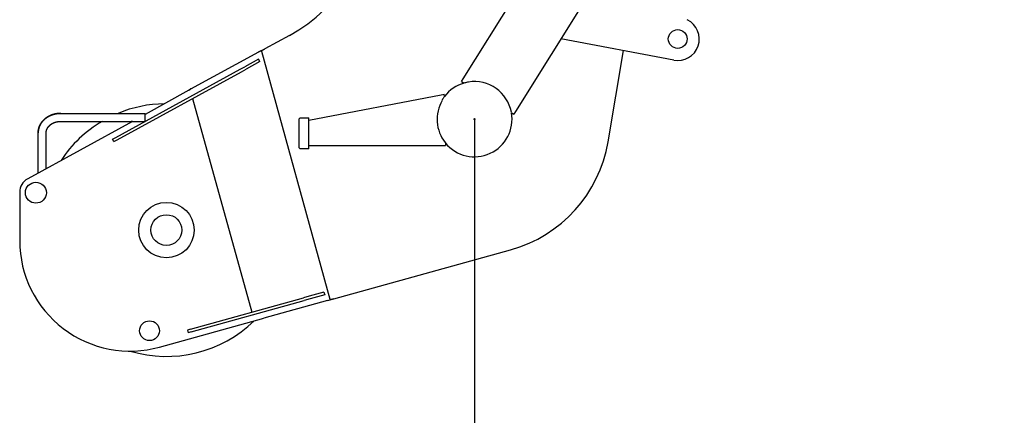
# Model space of a CAD drawing. Extents: x -65846 to 19517, y -104738 to 41141.
# Drawn here: x -58946 to -57347, y -53494 to -52852 of the extents above; entities that cross this region are included whole.
import ezdxf

# ---------------------------------------------------------------- set-up
doc = ezdxf.new("R2010")
doc.units = 0
doc.header["$PDMODE"] = 35
doc.layers.get('0').update_dxf_attribs({"linetype": 'CONTINUOUS'})
doc.layers.get('DEFPOINTS').update_dxf_attribs({"linetype": 'CONTINUOUS'})
doc.styles.add('MX_DIMTXSTY_3', font='txt.shx', dxfattribs={"width": 1.15, "bigfont": 'extfont.shx'})
doc.styles.add('MX_NOTE_STANDARD', font='txt.shx', dxfattribs={"bigfont": 'extfont.shx'})
doc.dimstyles.new('MXDIMSTYLE', dxfattribs={"dimtxt": 2.8, "dimasz": 2.5, "dimexe": 1, "dimexo": 0.5, "dimgap": 0.5, "dimtad": 1, "dimdsep": 46, "dimtxsty": 'MX_NOTE_STANDARD', "dimblk1": 'OPEN30', "dimblk2": 'OPEN30', "dimsah": 1, "dimcen": 2.5, "dimadec": 0, "dimazin": 0, "dimtfac": 1, "dimtmove": 0, "dimatfit": 3, "dimldrblk": 'OPEN30', "dimfxl": 1, "dimtzin": 0, "dimarcsym": 0})

# ---------------------------------------------------------------- blocks, each defined once
blk = doc.blocks.new('_OPEN30')
at = {"color": 0, "linetype": 'ByBlock', "lineweight": -2}
for p, q in [((-1, 0.267949), (0, 0)), ((0, 0), (-1, -0.267949)), ((0, 0), (-1, 0))]:
    blk.add_line(p, q, dxfattribs=at)
blk = doc.blocks.new('*D74')
at = {"color": 0, "linetype": 'Continuous', "lineweight": -2}
for p, q in [((-41607, -51940.2), (-41607, -55317)), ((-58207.4, -53014.2), (-58207.4, -55317)), ((-41609.8, -55316), (-58204.6, -55316))]:
    blk.add_line(p, q, dxfattribs=at)
at = {"layer": 'DEFPOINTS', "color": 0, "linetype": 'Continuous', "lineweight": 0}
for p in [(-41607, -51939.7), (-58207.4, -53013.7), (-58207.4, -55316)]:
    blk.add_point(p, dxfattribs=at)
at = {"color": 0, "linetype": 'Continuous', "lineweight": -2, "xscale": 2.77, "yscale": 2.77, "zscale": 2.77, "rotation": 180}
blk.add_blockref('_OPEN30', (-58207.4, -55316), dxfattribs=at)
at = {"color": 0, "linetype": 'Continuous', "lineweight": -2, "xscale": 2.77, "yscale": 2.77, "zscale": 2.77}
blk.add_blockref('_OPEN30', (-41607, -55316), dxfattribs=at)
at = {"color": 0, "linetype": 'Continuous', "insert": (-49907.2, -55165.5), "char_height": 300, "attachment_point": 5, "line_spacing_factor": 0.792857, "style": 'MX_DIMTXSTY_3'}
blk.add_mtext('\\A1;16600', dxfattribs=at)

msp = doc.modelspace()

# ---------------------------------------------------------------- linework, layer by layer
at = {"color": 5, "linetype": 'Continuous'}
for p, q in [((-58225.46, -52948.23), (-57945.39, -52499.23)), ((-57945.39, -52688.17), (-58140.62, -53001.15)), ((-58507.48, -52877.72), (-58547.69, -52899.74)), ((-57884.07, -52918), (-58067.07, -52883.25)), ((-58667.81, -52964.35), (-58557.58, -52904.22)), ((-58553.24, -52903.35), (-58441.88, -53305.92)), ((-58547.69, -52899.74), (-58547.72, -52899.76)), ((-57990.46, -53050.39), (-57965.47, -52902.54)), ((-58557.95, -52916.35), (-58580.27, -52928.59)), ((-58555.79, -52920.29), (-58578.1, -52932.54)), ((-58555.79, -52920.29), (-58557.95, -52916.35)), ((-58789.68, -53043.49), (-58587.84, -52932.75)), ((-58787.52, -53047.44), (-58585.68, -52936.69)), ((-58587.84, -52932.75), (-58580.27, -52928.59)), ((-58585.68, -52936.69), (-58578.1, -52932.54)), ((-58228.28, -52952.74), (-58225.46, -52948.23)), ((-58228.28, -52952.74), (-58224.03, -52955.38)), ((-58670.81, -52966.92), (-58741.97, -53005.94)), ((-58476.39, -53015.38), (-58261.54, -52974.1)), ((-58261.54, -52974.1), (-58256.63, -52973.16)), ((-58255.78, -52977.58), (-58256.63, -52973.16)), ((-58664.95, -52980.19), (-58568.87, -53327.08)), ((-58878.97, -53004.28), (-58741.97, -53004.28)), ((-58741.97, -53005.37), (-58741.97, -53004.28)), ((-58741.97, -53017.28), (-58741.97, -53005.37)), ((-58147.67, -53003.02), (-58143.43, -53005.66)), ((-58140.62, -53001.15), (-58143.43, -53005.66)), ((-58762.66, -53017.28), (-58932.52, -53110.4)), ((-58878.97, -53017.28), (-58741.97, -53017.28)), ((-58762.76, -53017.33), (-58762.8, -53017.28)), ((-58492.39, -53013.72), (-58490.39, -53011.72)), ((-58492.39, -53013.72), (-58492.39, -53059.72)), ((-58490.39, -53011.72), (-58476.39, -53011.72)), ((-58476.39, -53061.72), (-58476.39, -53011.72)), ((-58915.47, -53063.22), (-58915.47, -53035.74)), ((-58902.47, -53063.22), (-58902.47, -53035.74)), ((-58794.66, -53046.23), (-58789.68, -53043.49)), ((-58792.5, -53050.17), (-58794.66, -53046.23)), ((-58792.5, -53050.17), (-58787.52, -53047.44)), ((-58476.39, -53056.22), (-58471.39, -53056.22)), ((-58471.39, -53056.22), (-58254.39, -53056.22)), ((-58254.39, -53051.72), (-58254.39, -53056.22)), ((-58915.47, -53079.86), (-58915.47, -53063.22)), ((-58902.47, -53079.86), (-58902.47, -53063.22)), ((-58492.39, -53059.72), (-58490.39, -53061.72)), ((-58476.39, -53061.72), (-58490.39, -53061.72)), ((-58915.47, -53101.05), (-58915.47, -53079.86)), ((-58902.47, -53093.93), (-58902.47, -53079.86)), ((-58945.51, -53132.32), (-58945.51, -53210.91)), ((-58435.53, -53305.2), (-58148.66, -53225.74)), ((-58451.67, -53294.62), (-58475.43, -53301.2)), ((-58451.67, -53294.62), (-58450.47, -53298.96)), ((-58668.49, -53354.68), (-58485.04, -53303.86)), ((-58667.29, -53359.01), (-58483.84, -53308.2)), ((-58445.87, -53308.06), (-58549.48, -53336.76)), ((-58475.43, -53301.2), (-58485.04, -53303.86)), ((-58474.23, -53305.54), (-58483.84, -53308.2)), ((-58450.47, -53298.96), (-58474.23, -53305.54)), ((-58445.87, -53308.06), (-58435.53, -53305.2)), ((-58435.53, -53305.2), (-58442.42, -53307.11)), ((-58718.51, -53383.58), (-58549.48, -53336.76)), ((-58668.49, -53354.68), (-58673.32, -53356.02)), ((-58673.32, -53356.02), (-58672.12, -53360.35)), ((-58667.29, -53359.01), (-58672.12, -53360.35))]:
    msp.add_line(p, q, dxfattribs=at)
for points in [[(-58915.47, -53035.74), (-58915.47, -53035.62), (-58915.47, -53035.5), (-58915.47, -53035.38), (-58915.47, -53035.26), (-58915.47, -53035.14), (-58915.46, -53035.03), (-58915.46, -53034.91), (-58915.46, -53034.79), (-58915.45, -53034.67), (-58915.45, -53034.55), (-58915.44, -53034.43), (-58915.44, -53034.31), (-58915.43, -53034.19), (-58915.42, -53034.08), (-58915.42, -53033.96), (-58915.41, -53033.84), (-58915.4, -53033.72), (-58915.39, -53033.6), (-58915.38, -53033.48), (-58915.37, -53033.36), (-58915.36, -53033.25), (-58915.35, -53033.13), (-58915.34, -53033.01), (-58915.32, -53032.89), (-58915.31, -53032.77), (-58915.3, -53032.66), (-58915.29, -53032.54), (-58915.27, -53032.42), (-58915.26, -53032.3), (-58915.24, -53032.18), (-58915.23, -53032.07), (-58915.21, -53031.95), (-58915.19, -53031.83), (-58915.18, -53031.71), (-58915.16, -53031.6), (-58915.14, -53031.48), (-58915.12, -53031.36), (-58915.1, -53031.24), (-58915.08, -53031.13), (-58915.06, -53031.01), (-58915.04, -53030.89), (-58915.02, -53030.78), (-58915, -53030.66), (-58914.97, -53030.54), (-58914.95, -53030.43), (-58914.93, -53030.31), (-58914.9, -53030.19), (-58914.88, -53030.08), (-58914.86, -53029.96), (-58914.83, -53029.84), (-58914.8, -53029.73), (-58914.78, -53029.61), (-58914.75, -53029.5), (-58914.72, -53029.38), (-58914.7, -53029.27), (-58914.67, -53029.15), (-58914.64, -53029.03), (-58914.61, -53028.92), (-58914.58, -53028.8), (-58914.55, -53028.69), (-58914.52, -53028.57), (-58914.49, -53028.46), (-58914.46, -53028.35), (-58914.42, -53028.23), (-58914.39, -53028.12), (-58914.36, -53028), (-58914.33, -53027.89), (-58914.29, -53027.78), (-58914.26, -53027.66), (-58914.22, -53027.55), (-58914.19, -53027.43), (-58914.15, -53027.32), (-58914.11, -53027.21), (-58914.08, -53027.1), (-58914.04, -53026.98), (-58914, -53026.87), (-58913.96, -53026.76), (-58913.92, -53026.65), (-58913.88, -53026.53), (-58913.84, -53026.42), (-58913.8, -53026.31), (-58913.76, -53026.2), (-58913.72, -53026.09), (-58913.68, -53025.98), (-58913.64, -53025.86), (-58913.6, -53025.75), (-58913.55, -53025.64), (-58913.51, -53025.53), (-58913.47, -53025.42), (-58913.42, -53025.31), (-58913.38, -53025.2), (-58913.33, -53025.09), (-58913.28, -53024.98), (-58913.24, -53024.87), (-58913.19, -53024.76), (-58913.14, -53024.65), (-58913.1, -53024.55), (-58913.05, -53024.44), (-58913, -53024.33), (-58912.95, -53024.22), (-58912.9, -53024.11), (-58912.85, -53024), (-58912.8, -53023.9), (-58912.75, -53023.79), (-58912.7, -53023.68), (-58912.65, -53023.57), (-58912.6, -53023.47), (-58912.54, -53023.36), (-58912.49, -53023.25), (-58912.44, -53023.15), (-58912.38, -53023.04), (-58912.33, -53022.94), (-58912.28, -53022.83), (-58912.22, -53022.73), (-58912.17, -53022.62), (-58912.11, -53022.52), (-58912.05, -53022.41), (-58912, -53022.31), (-58911.94, -53022.2), (-58911.88, -53022.1), (-58911.82, -53021.99), (-58911.77, -53021.89), (-58911.71, -53021.79), (-58911.65, -53021.69), (-58911.59, -53021.58), (-58911.53, -53021.48), (-58911.47, -53021.38), (-58911.41, -53021.28), (-58911.35, -53021.17), (-58911.28, -53021.07), (-58911.22, -53020.97), (-58911.16, -53020.87), (-58911.1, -53020.77), (-58911.03, -53020.67), (-58910.97, -53020.57), (-58910.91, -53020.47), (-58910.84, -53020.37), (-58910.78, -53020.27), (-58910.71, -53020.17), (-58910.65, -53020.07), (-58910.58, -53019.97), (-58910.51, -53019.87), (-58910.45, -53019.77), (-58910.38, -53019.68), (-58910.31, -53019.58), (-58910.24, -53019.48), (-58910.18, -53019.38), (-58910.11, -53019.29), (-58910.04, -53019.19), (-58909.97, -53019.09), (-58909.9, -53019), (-58909.83, -53018.9), (-58909.76, -53018.8), (-58909.69, -53018.71), (-58909.62, -53018.61), (-58909.55, -53018.52), (-58909.47, -53018.42), (-58909.4, -53018.33), (-58909.33, -53018.24), (-58909.26, -53018.14), (-58909.18, -53018.05), (-58909.11, -53017.96), (-58909.04, -53017.86), (-58908.96, -53017.77), (-58908.89, -53017.68), (-58908.81, -53017.59), (-58908.74, -53017.49), (-58908.66, -53017.4), (-58908.58, -53017.31), (-58908.51, -53017.22), (-58908.43, -53017.13), (-58908.35, -53017.04), (-58908.28, -53016.95), (-58908.2, -53016.86), (-58908.12, -53016.77), (-58908.04, -53016.68), (-58907.96, -53016.59), (-58907.88, -53016.5), (-58907.81, -53016.41), (-58907.73, -53016.33), (-58907.65, -53016.24), (-58907.57, -53016.15), (-58907.48, -53016.06), (-58907.4, -53015.98), (-58907.32, -53015.89), (-58907.24, -53015.8), (-58907.16, -53015.72), (-58907.08, -53015.63), (-58906.99, -53015.55), (-58906.91, -53015.46), (-58906.83, -53015.38), (-58906.74, -53015.29), (-58906.66, -53015.21), (-58906.58, -53015.12), (-58906.49, -53015.04), (-58906.41, -53014.96), (-58906.32, -53014.87), (-58906.24, -53014.79), (-58906.15, -53014.71), (-58906.07, -53014.63), (-58905.98, -53014.54), (-58905.89, -53014.46), (-58905.81, -53014.38), (-58905.72, -53014.3), (-58905.63, -53014.22), (-58905.55, -53014.14), (-58905.46, -53014.06), (-58905.37, -53013.98), (-58905.28, -53013.9), (-58905.19, -53013.82), (-58905.1, -53013.74), (-58905.01, -53013.66), (-58904.92, -53013.59), (-58904.83, -53013.51), (-58904.74, -53013.43), (-58904.65, -53013.35), (-58904.56, -53013.28), (-58904.47, -53013.2), (-58904.38, -53013.12), (-58904.29, -53013.05), (-58904.2, -53012.97), (-58904.11, -53012.9), (-58904.01, -53012.82), (-58903.92, -53012.75), (-58903.83, -53012.67), (-58903.74, -53012.6), (-58903.64, -53012.52), (-58903.55, -53012.45), (-58903.46, -53012.38), (-58903.36, -53012.3), (-58903.27, -53012.23), (-58903.17, -53012.16), (-58903.08, -53012.09), (-58902.98, -53012.02), (-58902.89, -53011.95), (-58902.79, -53011.87), (-58902.7, -53011.8), (-58902.6, -53011.73), (-58902.51, -53011.66), (-58902.41, -53011.59), (-58902.31, -53011.52), (-58902.22, -53011.46), (-58902.12, -53011.39), (-58902.02, -53011.32), (-58901.93, -53011.25), (-58901.83, -53011.18), (-58901.73, -53011.12), (-58901.63, -53011.05), (-58901.53, -53010.98), (-58901.44, -53010.92), (-58901.34, -53010.85), (-58901.24, -53010.78), (-58901.14, -53010.72), (-58901.04, -53010.65), (-58900.94, -53010.59), (-58900.84, -53010.52), (-58900.74, -53010.46), (-58900.64, -53010.4), (-58900.54, -53010.33), (-58900.44, -53010.27), (-58900.34, -53010.21), (-58900.24, -53010.14), (-58900.13, -53010.08), (-58900.03, -53010.02), (-58899.93, -53009.96), (-58899.83, -53009.9), (-58899.73, -53009.84), (-58899.63, -53009.78), (-58899.52, -53009.72), (-58899.42, -53009.66), (-58899.32, -53009.6), (-58899.21, -53009.54), (-58899.11, -53009.48), (-58899.01, -53009.42), (-58898.9, -53009.36), (-58898.8, -53009.3), (-58898.7, -53009.25), (-58898.59, -53009.19), (-58898.49, -53009.13), (-58898.38, -53009.08), (-58898.28, -53009.02), (-58898.17, -53008.96), (-58898.07, -53008.91), (-58897.96, -53008.85), (-58897.86, -53008.8), (-58897.75, -53008.74), (-58897.65, -53008.69), (-58897.54, -53008.63), (-58897.44, -53008.58), (-58897.33, -53008.53), (-58897.22, -53008.47), (-58897.12, -53008.42), (-58897.01, -53008.37), (-58896.9, -53008.32), (-58896.8, -53008.27), (-58896.69, -53008.21), (-58896.58, -53008.16), (-58896.47, -53008.11), (-58896.37, -53008.06), (-58896.26, -53008.01), (-58896.15, -53007.96), (-58896.04, -53007.91), (-58895.93, -53007.86), (-58895.83, -53007.82), (-58895.72, -53007.77), (-58895.61, -53007.72), (-58895.5, -53007.67), (-58895.39, -53007.62), (-58895.28, -53007.58), (-58895.17, -53007.53), (-58895.06, -53007.48), (-58894.95, -53007.44), (-58894.84, -53007.39), (-58894.73, -53007.35), (-58894.62, -53007.3), (-58894.51, -53007.26), (-58894.4, -53007.21), (-58894.29, -53007.17), (-58894.18, -53007.13), (-58894.07, -53007.08), (-58893.96, -53007.04), (-58893.85, -53007), (-58893.74, -53006.95), (-58893.63, -53006.91), (-58893.52, -53006.87), (-58893.41, -53006.83), (-58893.29, -53006.79), (-58893.18, -53006.75), (-58893.07, -53006.71), (-58892.96, -53006.67), (-58892.85, -53006.63), (-58892.74, -53006.59), (-58892.62, -53006.55), (-58892.51, -53006.51), (-58892.4, -53006.47), (-58892.29, -53006.43), (-58892.17, -53006.4), (-58892.06, -53006.36), (-58891.95, -53006.32), (-58891.83, -53006.29), (-58891.72, -53006.25), (-58891.61, -53006.21), (-58891.49, -53006.18), (-58891.38, -53006.14), (-58891.27, -53006.11), (-58891.15, -53006.07), (-58891.04, -53006.04), (-58890.93, -53006), (-58890.81, -53005.97), (-58890.7, -53005.94), (-58890.58, -53005.9), (-58890.47, -53005.87), (-58890.36, -53005.84), (-58890.24, -53005.81), (-58890.13, -53005.77), (-58890.01, -53005.74), (-58889.9, -53005.71), (-58889.78, -53005.68), (-58889.67, -53005.65), (-58889.55, -53005.62), (-58889.44, -53005.59), (-58889.32, -53005.56), (-58889.21, -53005.53), (-58889.09, -53005.5), (-58888.98, -53005.48), (-58888.86, -53005.45), (-58888.75, -53005.42), (-58888.63, -53005.39), (-58888.51, -53005.37), (-58888.4, -53005.34), (-58888.28, -53005.31), (-58888.17, -53005.29), (-58888.05, -53005.26), (-58887.94, -53005.24), (-58887.82, -53005.21), (-58887.7, -53005.19), (-58887.59, -53005.16), (-58887.47, -53005.14), (-58887.35, -53005.11), (-58887.24, -53005.09), (-58887.12, -53005.07), (-58887, -53005.04), (-58886.89, -53005.02), (-58886.77, -53005), (-58886.65, -53004.98), (-58886.54, -53004.96), (-58886.42, -53004.94), (-58886.3, -53004.91), (-58886.19, -53004.89), (-58886.07, -53004.87), (-58885.95, -53004.85), (-58885.83, -53004.83), (-58885.72, -53004.82), (-58885.6, -53004.8), (-58885.48, -53004.78), (-58885.37, -53004.76), (-58885.25, -53004.74), (-58885.13, -53004.73), (-58885.01, -53004.71), (-58884.89, -53004.69), (-58884.78, -53004.68), (-58884.66, -53004.66), (-58884.54, -53004.64), (-58884.42, -53004.63), (-58884.31, -53004.61), (-58884.19, -53004.6), (-58884.07, -53004.58), (-58883.95, -53004.57), (-58883.83, -53004.56), (-58883.72, -53004.54), (-58883.6, -53004.53), (-58883.48, -53004.52), (-58883.36, -53004.5), (-58883.24, -53004.49), (-58883.13, -53004.48), (-58883.01, -53004.47), (-58882.89, -53004.46), (-58882.77, -53004.45), (-58882.65, -53004.44), (-58882.53, -53004.43), (-58882.42, -53004.42), (-58882.3, -53004.41), (-58882.18, -53004.4), (-58882.06, -53004.39), (-58881.94, -53004.38), (-58881.82, -53004.37), (-58881.7, -53004.36), (-58881.59, -53004.36), (-58881.47, -53004.35), (-58881.35, -53004.34), (-58881.23, -53004.34), (-58881.11, -53004.33), (-58880.99, -53004.32), (-58880.87, -53004.32), (-58880.76, -53004.31), (-58880.64, -53004.31), (-58880.52, -53004.3), (-58880.4, -53004.3), (-58880.28, -53004.3), (-58880.16, -53004.29), (-58880.04, -53004.29), (-58879.92, -53004.29), (-58879.81, -53004.28), (-58879.69, -53004.28), (-58879.57, -53004.28), (-58879.45, -53004.28), (-58879.33, -53004.28), (-58879.21, -53004.28), (-58879.09, -53004.28), (-58878.97, -53004.28)], [(-58878.97, -53004.28), (-58879.09, -53004.28), (-58879.21, -53004.28), (-58879.33, -53004.28), (-58879.45, -53004.28), (-58879.57, -53004.28), (-58879.69, -53004.28), (-58879.81, -53004.28), (-58879.92, -53004.29), (-58880.04, -53004.29), (-58880.16, -53004.29), (-58880.28, -53004.3), (-58880.4, -53004.3), (-58880.52, -53004.3), (-58880.64, -53004.31), (-58880.76, -53004.31), (-58880.87, -53004.32), (-58880.99, -53004.32), (-58881.11, -53004.33), (-58881.23, -53004.34), (-58881.35, -53004.34), (-58881.47, -53004.35), (-58881.59, -53004.36), (-58881.7, -53004.36), (-58881.82, -53004.37), (-58881.94, -53004.38), (-58882.06, -53004.39), (-58882.18, -53004.4), (-58882.3, -53004.41), (-58882.42, -53004.42), (-58882.53, -53004.43), (-58882.65, -53004.44), (-58882.77, -53004.45), (-58882.89, -53004.46), (-58883.01, -53004.47), (-58883.13, -53004.48), (-58883.24, -53004.49), (-58883.36, -53004.5), (-58883.48, -53004.52), (-58883.6, -53004.53), (-58883.72, -53004.54), (-58883.83, -53004.56), (-58883.95, -53004.57), (-58884.07, -53004.58), (-58884.19, -53004.6), (-58884.31, -53004.61), (-58884.42, -53004.63), (-58884.54, -53004.64), (-58884.66, -53004.66), (-58884.78, -53004.68), (-58884.89, -53004.69), (-58885.01, -53004.71), (-58885.13, -53004.73), (-58885.25, -53004.74), (-58885.37, -53004.76), (-58885.48, -53004.78), (-58885.6, -53004.8), (-58885.72, -53004.82), (-58885.83, -53004.83), (-58885.95, -53004.85), (-58886.07, -53004.87), (-58886.19, -53004.89), (-58886.3, -53004.91), (-58886.42, -53004.94), (-58886.54, -53004.96), (-58886.65, -53004.98), (-58886.77, -53005), (-58886.89, -53005.02), (-58887, -53005.04), (-58887.12, -53005.07), (-58887.24, -53005.09), (-58887.35, -53005.11), (-58887.47, -53005.14), (-58887.59, -53005.16), (-58887.7, -53005.19), (-58887.82, -53005.21), (-58887.94, -53005.24), (-58888.05, -53005.26), (-58888.17, -53005.29), (-58888.28, -53005.31), (-58888.4, -53005.34), (-58888.51, -53005.37), (-58888.63, -53005.39), (-58888.75, -53005.42), (-58888.86, -53005.45), (-58888.98, -53005.48), (-58889.09, -53005.5), (-58889.21, -53005.53), (-58889.32, -53005.56), (-58889.44, -53005.59), (-58889.55, -53005.62), (-58889.67, -53005.65), (-58889.78, -53005.68), (-58889.9, -53005.71), (-58890.01, -53005.74), (-58890.13, -53005.77), (-58890.24, -53005.81), (-58890.36, -53005.84), (-58890.47, -53005.87), (-58890.58, -53005.9), (-58890.7, -53005.94), (-58890.81, -53005.97), (-58890.93, -53006), (-58891.04, -53006.04), (-58891.15, -53006.07), (-58891.27, -53006.11), (-58891.38, -53006.14), (-58891.49, -53006.18), (-58891.61, -53006.21), (-58891.72, -53006.25), (-58891.83, -53006.29), (-58891.95, -53006.32), (-58892.06, -53006.36), (-58892.17, -53006.4), (-58892.29, -53006.43), (-58892.4, -53006.47), (-58892.51, -53006.51), (-58892.62, -53006.55), (-58892.74, -53006.59), (-58892.85, -53006.63), (-58892.96, -53006.67), (-58893.07, -53006.71), (-58893.18, -53006.75), (-58893.29, -53006.79), (-58893.41, -53006.83), (-58893.52, -53006.87), (-58893.63, -53006.91), (-58893.74, -53006.95), (-58893.85, -53007), (-58893.96, -53007.04), (-58894.07, -53007.08), (-58894.18, -53007.13), (-58894.29, -53007.17), (-58894.4, -53007.21), (-58894.51, -53007.26), (-58894.62, -53007.3), (-58894.73, -53007.35), (-58894.84, -53007.39), (-58894.95, -53007.44), (-58895.06, -53007.48), (-58895.17, -53007.53), (-58895.28, -53007.58), (-58895.39, -53007.62), (-58895.5, -53007.67), (-58895.61, -53007.72), (-58895.72, -53007.77), (-58895.83, -53007.82), (-58895.93, -53007.86), (-58896.04, -53007.91), (-58896.15, -53007.96), (-58896.26, -53008.01), (-58896.37, -53008.06), (-58896.47, -53008.11), (-58896.58, -53008.16), (-58896.69, -53008.21), (-58896.8, -53008.27), (-58896.9, -53008.32), (-58897.01, -53008.37), (-58897.12, -53008.42), (-58897.22, -53008.47), (-58897.33, -53008.53), (-58897.44, -53008.58), (-58897.54, -53008.63), (-58897.65, -53008.69), (-58897.75, -53008.74), (-58897.86, -53008.8), (-58897.96, -53008.85), (-58898.07, -53008.91), (-58898.17, -53008.96), (-58898.28, -53009.02), (-58898.38, -53009.08), (-58898.49, -53009.13), (-58898.59, -53009.19), (-58898.7, -53009.25), (-58898.8, -53009.3), (-58898.9, -53009.36), (-58899.01, -53009.42), (-58899.11, -53009.48), (-58899.21, -53009.54), (-58899.32, -53009.6), (-58899.42, -53009.66), (-58899.52, -53009.72), (-58899.63, -53009.78), (-58899.73, -53009.84), (-58899.83, -53009.9), (-58899.93, -53009.96), (-58900.03, -53010.02), (-58900.13, -53010.08), (-58900.24, -53010.14), (-58900.34, -53010.21), (-58900.44, -53010.27), (-58900.54, -53010.33), (-58900.64, -53010.4), (-58900.74, -53010.46), (-58900.84, -53010.52), (-58900.94, -53010.59), (-58901.04, -53010.65), (-58901.14, -53010.72), (-58901.24, -53010.78), (-58901.34, -53010.85), (-58901.44, -53010.92), (-58901.53, -53010.98), (-58901.63, -53011.05), (-58901.73, -53011.12), (-58901.83, -53011.18), (-58901.93, -53011.25), (-58902.02, -53011.32), (-58902.12, -53011.39), (-58902.22, -53011.46), (-58902.31, -53011.52), (-58902.41, -53011.59), (-58902.51, -53011.66), (-58902.6, -53011.73), (-58902.7, -53011.8), (-58902.79, -53011.87), (-58902.89, -53011.95), (-58902.98, -53012.02), (-58903.08, -53012.09), (-58903.17, -53012.16), (-58903.27, -53012.23), (-58903.36, -53012.3), (-58903.46, -53012.38), (-58903.55, -53012.45), (-58903.64, -53012.52), (-58903.74, -53012.6), (-58903.83, -53012.67), (-58903.92, -53012.75), (-58904.01, -53012.82), (-58904.11, -53012.9), (-58904.2, -53012.97), (-58904.29, -53013.05), (-58904.38, -53013.12), (-58904.47, -53013.2), (-58904.56, -53013.28), (-58904.65, -53013.35), (-58904.74, -53013.43), (-58904.83, -53013.51), (-58904.92, -53013.59), (-58905.01, -53013.66), (-58905.1, -53013.74), (-58905.19, -53013.82), (-58905.28, -53013.9), (-58905.37, -53013.98), (-58905.46, -53014.06), (-58905.55, -53014.14), (-58905.63, -53014.22), (-58905.72, -53014.3), (-58905.81, -53014.38), (-58905.89, -53014.46), (-58905.98, -53014.54), (-58906.07, -53014.63), (-58906.15, -53014.71), (-58906.24, -53014.79), (-58906.32, -53014.87), (-58906.41, -53014.96), (-58906.49, -53015.04), (-58906.58, -53015.12), (-58906.66, -53015.21), (-58906.74, -53015.29), (-58906.83, -53015.38), (-58906.91, -53015.46), (-58906.99, -53015.55), (-58907.08, -53015.63), (-58907.16, -53015.72), (-58907.24, -53015.8), (-58907.32, -53015.89), (-58907.4, -53015.98), (-58907.48, -53016.06), (-58907.57, -53016.15), (-58907.65, -53016.24), (-58907.73, -53016.33), (-58907.81, -53016.41), (-58907.88, -53016.5), (-58907.96, -53016.59), (-58908.04, -53016.68), (-58908.12, -53016.77), (-58908.2, -53016.86), (-58908.28, -53016.95), (-58908.35, -53017.04), (-58908.43, -53017.13), (-58908.51, -53017.22), (-58908.58, -53017.31), (-58908.66, -53017.4), (-58908.74, -53017.49), (-58908.81, -53017.59), (-58908.89, -53017.68), (-58908.96, -53017.77), (-58909.04, -53017.86), (-58909.11, -53017.96), (-58909.18, -53018.05), (-58909.26, -53018.14), (-58909.33, -53018.24), (-58909.4, -53018.33), (-58909.47, -53018.42), (-58909.55, -53018.52), (-58909.62, -53018.61), (-58909.69, -53018.71), (-58909.76, -53018.8), (-58909.83, -53018.9), (-58909.9, -53019), (-58909.97, -53019.09), (-58910.04, -53019.19), (-58910.11, -53019.29), (-58910.18, -53019.38), (-58910.24, -53019.48), (-58910.31, -53019.58), (-58910.38, -53019.68), (-58910.45, -53019.77), (-58910.51, -53019.87), (-58910.58, -53019.97), (-58910.65, -53020.07), (-58910.71, -53020.17), (-58910.78, -53020.27), (-58910.84, -53020.37), (-58910.91, -53020.47), (-58910.97, -53020.57), (-58911.03, -53020.67), (-58911.1, -53020.77), (-58911.16, -53020.87), (-58911.22, -53020.97), (-58911.28, -53021.07), (-58911.35, -53021.17), (-58911.41, -53021.28), (-58911.47, -53021.38), (-58911.53, -53021.48), (-58911.59, -53021.58), (-58911.65, -53021.69), (-58911.71, -53021.79), (-58911.77, -53021.89), (-58911.82, -53021.99), (-58911.88, -53022.1), (-58911.94, -53022.2), (-58912, -53022.31), (-58912.05, -53022.41), (-58912.11, -53022.52), (-58912.17, -53022.62), (-58912.22, -53022.73), (-58912.28, -53022.83), (-58912.33, -53022.94), (-58912.38, -53023.04), (-58912.44, -53023.15), (-58912.49, -53023.25), (-58912.54, -53023.36), (-58912.6, -53023.47), (-58912.65, -53023.57), (-58912.7, -53023.68), (-58912.75, -53023.79), (-58912.8, -53023.9), (-58912.85, -53024), (-58912.9, -53024.11), (-58912.95, -53024.22), (-58913, -53024.33), (-58913.05, -53024.44), (-58913.1, -53024.55), (-58913.14, -53024.65), (-58913.19, -53024.76), (-58913.24, -53024.87), (-58913.28, -53024.98), (-58913.33, -53025.09), (-58913.38, -53025.2), (-58913.42, -53025.31), (-58913.47, -53025.42), (-58913.51, -53025.53), (-58913.55, -53025.64), (-58913.6, -53025.75), (-58913.64, -53025.86), (-58913.68, -53025.98), (-58913.72, -53026.09), (-58913.76, -53026.2), (-58913.8, -53026.31), (-58913.84, -53026.42), (-58913.88, -53026.53), (-58913.92, -53026.65), (-58913.96, -53026.76), (-58914, -53026.87), (-58914.04, -53026.98), (-58914.08, -53027.1), (-58914.11, -53027.21), (-58914.15, -53027.32), (-58914.19, -53027.43), (-58914.22, -53027.55), (-58914.26, -53027.66), (-58914.29, -53027.78), (-58914.33, -53027.89), (-58914.36, -53028), (-58914.39, -53028.12), (-58914.42, -53028.23), (-58914.46, -53028.35), (-58914.49, -53028.46), (-58914.52, -53028.57), (-58914.55, -53028.69), (-58914.58, -53028.8), (-58914.61, -53028.92), (-58914.64, -53029.03), (-58914.67, -53029.15), (-58914.7, -53029.27), (-58914.72, -53029.38), (-58914.75, -53029.5), (-58914.78, -53029.61), (-58914.8, -53029.73), (-58914.83, -53029.84), (-58914.86, -53029.96), (-58914.88, -53030.08), (-58914.9, -53030.19), (-58914.93, -53030.31), (-58914.95, -53030.43), (-58914.97, -53030.54), (-58915, -53030.66), (-58915.02, -53030.78), (-58915.04, -53030.89), (-58915.06, -53031.01), (-58915.08, -53031.13), (-58915.1, -53031.24), (-58915.12, -53031.36), (-58915.14, -53031.48), (-58915.16, -53031.6), (-58915.18, -53031.71), (-58915.19, -53031.83), (-58915.21, -53031.95), (-58915.23, -53032.07), (-58915.24, -53032.18), (-58915.26, -53032.3), (-58915.27, -53032.42), (-58915.29, -53032.54), (-58915.3, -53032.66), (-58915.31, -53032.77), (-58915.32, -53032.89), (-58915.34, -53033.01), (-58915.35, -53033.13), (-58915.36, -53033.25), (-58915.37, -53033.36), (-58915.38, -53033.48), (-58915.39, -53033.6), (-58915.4, -53033.72), (-58915.41, -53033.84), (-58915.42, -53033.96), (-58915.42, -53034.08), (-58915.43, -53034.19), (-58915.44, -53034.31), (-58915.44, -53034.43), (-58915.45, -53034.55), (-58915.45, -53034.67), (-58915.46, -53034.79), (-58915.46, -53034.91), (-58915.46, -53035.03), (-58915.47, -53035.14), (-58915.47, -53035.26), (-58915.47, -53035.38), (-58915.47, -53035.5), (-58915.47, -53035.62), (-58915.47, -53035.74)], [(-58902.47, -53035.74), (-58902.47, -53035.66), (-58902.47, -53035.59), (-58902.47, -53035.52), (-58902.47, -53035.44), (-58902.47, -53035.37), (-58902.47, -53035.3), (-58902.46, -53035.22), (-58902.46, -53035.15), (-58902.46, -53035.08), (-58902.45, -53035), (-58902.45, -53034.93), (-58902.45, -53034.86), (-58902.44, -53034.78), (-58902.44, -53034.71), (-58902.43, -53034.64), (-58902.43, -53034.56), (-58902.42, -53034.49), (-58902.41, -53034.42), (-58902.41, -53034.35), (-58902.4, -53034.27), (-58902.39, -53034.2), (-58902.38, -53034.13), (-58902.37, -53034.05), (-58902.36, -53033.98), (-58902.36, -53033.91), (-58902.35, -53033.83), (-58902.34, -53033.76), (-58902.33, -53033.69), (-58902.32, -53033.62), (-58902.3, -53033.54), (-58902.29, -53033.47), (-58902.28, -53033.4), (-58902.27, -53033.33), (-58902.26, -53033.25), (-58902.24, -53033.18), (-58902.23, -53033.11), (-58902.22, -53033.04), (-58902.2, -53032.97), (-58902.19, -53032.89), (-58902.17, -53032.82), (-58902.16, -53032.75), (-58902.14, -53032.68), (-58902.13, -53032.61), (-58902.11, -53032.53), (-58902.09, -53032.46), (-58902.08, -53032.39), (-58902.06, -53032.32), (-58902.04, -53032.25), (-58902.03, -53032.18), (-58902.01, -53032.11), (-58901.99, -53032.04), (-58901.97, -53031.96), (-58901.95, -53031.89), (-58901.93, -53031.82), (-58901.91, -53031.75), (-58901.89, -53031.68), (-58901.87, -53031.61), (-58901.85, -53031.54), (-58901.83, -53031.47), (-58901.81, -53031.4), (-58901.78, -53031.33), (-58901.76, -53031.26), (-58901.74, -53031.19), (-58901.71, -53031.12), (-58901.69, -53031.05), (-58901.67, -53030.98), (-58901.64, -53030.91), (-58901.62, -53030.84), (-58901.59, -53030.77), (-58901.57, -53030.7), (-58901.54, -53030.64), (-58901.52, -53030.57), (-58901.49, -53030.5), (-58901.47, -53030.43), (-58901.44, -53030.36), (-58901.41, -53030.29), (-58901.39, -53030.22), (-58901.36, -53030.16), (-58901.33, -53030.09), (-58901.3, -53030.02), (-58901.27, -53029.95), (-58901.24, -53029.89), (-58901.21, -53029.82), (-58901.18, -53029.75), (-58901.16, -53029.68), (-58901.12, -53029.62), (-58901.09, -53029.55), (-58901.06, -53029.48), (-58901.03, -53029.42), (-58901, -53029.35), (-58900.97, -53029.28), (-58900.94, -53029.22), (-58900.91, -53029.15), (-58900.87, -53029.09), (-58900.84, -53029.02), (-58900.81, -53028.96), (-58900.77, -53028.89), (-58900.74, -53028.82), (-58900.71, -53028.76), (-58900.67, -53028.69), (-58900.64, -53028.63), (-58900.6, -53028.57), (-58900.57, -53028.5), (-58900.53, -53028.44), (-58900.5, -53028.37), (-58900.46, -53028.31), (-58900.42, -53028.24), (-58900.39, -53028.18), (-58900.35, -53028.12), (-58900.31, -53028.05), (-58900.28, -53027.99), (-58900.24, -53027.93), (-58900.2, -53027.86), (-58900.16, -53027.8), (-58900.12, -53027.74), (-58900.08, -53027.68), (-58900.05, -53027.62), (-58900.01, -53027.55), (-58899.97, -53027.49), (-58899.93, -53027.43), (-58899.89, -53027.37), (-58899.85, -53027.31), (-58899.81, -53027.25), (-58899.76, -53027.18), (-58899.72, -53027.12), (-58899.68, -53027.06), (-58899.64, -53027), (-58899.6, -53026.94), (-58899.56, -53026.88), (-58899.51, -53026.82), (-58899.47, -53026.76), (-58899.43, -53026.7), (-58899.39, -53026.64), (-58899.34, -53026.58), (-58899.3, -53026.52), (-58899.26, -53026.47), (-58899.21, -53026.41), (-58899.17, -53026.35), (-58899.12, -53026.29), (-58899.08, -53026.23), (-58899.03, -53026.17), (-58898.99, -53026.11), (-58898.94, -53026.06), (-58898.9, -53026), (-58898.85, -53025.94), (-58898.8, -53025.89), (-58898.76, -53025.83), (-58898.71, -53025.77), (-58898.67, -53025.71), (-58898.62, -53025.66), (-58898.57, -53025.6), (-58898.52, -53025.55), (-58898.48, -53025.49), (-58898.43, -53025.43), (-58898.38, -53025.38), (-58898.33, -53025.32), (-58898.28, -53025.27), (-58898.23, -53025.21), (-58898.19, -53025.16), (-58898.14, -53025.1), (-58898.09, -53025.05), (-58898.04, -53025), (-58897.99, -53024.94), (-58897.94, -53024.89), (-58897.89, -53024.83), (-58897.84, -53024.78), (-58897.79, -53024.73), (-58897.74, -53024.67), (-58897.69, -53024.62), (-58897.63, -53024.57), (-58897.58, -53024.52), (-58897.53, -53024.46), (-58897.48, -53024.41), (-58897.43, -53024.36), (-58897.38, -53024.31), (-58897.32, -53024.26), (-58897.27, -53024.2), (-58897.22, -53024.15), (-58897.17, -53024.1), (-58897.11, -53024.05), (-58897.06, -53024), (-58897.01, -53023.95), (-58896.95, -53023.9), (-58896.9, -53023.85), (-58896.85, -53023.8), (-58896.79, -53023.75), (-58896.74, -53023.7), (-58896.68, -53023.65), (-58896.63, -53023.6), (-58896.57, -53023.55), (-58896.52, -53023.5), (-58896.46, -53023.46), (-58896.41, -53023.41), (-58896.35, -53023.36), (-58896.3, -53023.31), (-58896.24, -53023.26), (-58896.19, -53023.22), (-58896.13, -53023.17), (-58896.07, -53023.12), (-58896.02, -53023.07), (-58895.96, -53023.03), (-58895.9, -53022.98), (-58895.85, -53022.93), (-58895.79, -53022.89), (-58895.73, -53022.84), (-58895.67, -53022.8), (-58895.62, -53022.75), (-58895.56, -53022.7), (-58895.5, -53022.66), (-58895.44, -53022.61), (-58895.39, -53022.57), (-58895.33, -53022.52), (-58895.27, -53022.48), (-58895.21, -53022.44), (-58895.15, -53022.39), (-58895.09, -53022.35), (-58895.03, -53022.3), (-58894.98, -53022.26), (-58894.92, -53022.22), (-58894.86, -53022.17), (-58894.8, -53022.13), (-58894.74, -53022.09), (-58894.68, -53022.05), (-58894.62, -53022), (-58894.56, -53021.96), (-58894.5, -53021.92), (-58894.44, -53021.88), (-58894.38, -53021.84), (-58894.32, -53021.79), (-58894.25, -53021.75), (-58894.19, -53021.71), (-58894.13, -53021.67), (-58894.07, -53021.63), (-58894.01, -53021.59), (-58893.95, -53021.55), (-58893.89, -53021.51), (-58893.83, -53021.47), (-58893.76, -53021.43), (-58893.7, -53021.39), (-58893.64, -53021.35), (-58893.58, -53021.31), (-58893.52, -53021.27), (-58893.45, -53021.23), (-58893.39, -53021.2), (-58893.33, -53021.16), (-58893.27, -53021.12), (-58893.2, -53021.08), (-58893.14, -53021.04), (-58893.08, -53021.01), (-58893.01, -53020.97), (-58892.95, -53020.93), (-58892.89, -53020.89), (-58892.82, -53020.86), (-58892.76, -53020.82), (-58892.7, -53020.78), (-58892.63, -53020.75), (-58892.57, -53020.71), (-58892.5, -53020.68), (-58892.44, -53020.64), (-58892.37, -53020.61), (-58892.31, -53020.57), (-58892.25, -53020.54), (-58892.18, -53020.5), (-58892.12, -53020.47), (-58892.05, -53020.43), (-58891.99, -53020.4), (-58891.92, -53020.36), (-58891.86, -53020.33), (-58891.79, -53020.29), (-58891.73, -53020.26), (-58891.66, -53020.23), (-58891.6, -53020.19), (-58891.53, -53020.16), (-58891.46, -53020.13), (-58891.4, -53020.1), (-58891.33, -53020.06), (-58891.27, -53020.03), (-58891.2, -53020), (-58891.13, -53019.97), (-58891.07, -53019.94), (-58891, -53019.91), (-58890.93, -53019.87), (-58890.87, -53019.84), (-58890.8, -53019.81), (-58890.73, -53019.78), (-58890.67, -53019.75), (-58890.6, -53019.72), (-58890.53, -53019.69), (-58890.47, -53019.66), (-58890.4, -53019.63), (-58890.33, -53019.6), (-58890.27, -53019.57), (-58890.2, -53019.54), (-58890.13, -53019.51), (-58890.06, -53019.48), (-58890, -53019.46), (-58889.93, -53019.43), (-58889.86, -53019.4), (-58889.79, -53019.37), (-58889.72, -53019.34), (-58889.66, -53019.32), (-58889.59, -53019.29), (-58889.52, -53019.26), (-58889.45, -53019.23), (-58889.38, -53019.21), (-58889.31, -53019.18), (-58889.25, -53019.15), (-58889.18, -53019.13), (-58889.11, -53019.1), (-58889.04, -53019.08), (-58888.97, -53019.05), (-58888.9, -53019.02), (-58888.83, -53019), (-58888.76, -53018.97), (-58888.7, -53018.95), (-58888.63, -53018.92), (-58888.56, -53018.9), (-58888.49, -53018.88), (-58888.42, -53018.85), (-58888.35, -53018.83), (-58888.28, -53018.8), (-58888.21, -53018.78), (-58888.14, -53018.76), (-58888.07, -53018.73), (-58888, -53018.71), (-58887.93, -53018.69), (-58887.86, -53018.66), (-58887.79, -53018.64), (-58887.72, -53018.62), (-58887.65, -53018.6), (-58887.58, -53018.57), (-58887.51, -53018.55), (-58887.44, -53018.53), (-58887.37, -53018.51), (-58887.3, -53018.49), (-58887.23, -53018.47), (-58887.16, -53018.45), (-58887.09, -53018.43), (-58887.02, -53018.41), (-58886.95, -53018.38), (-58886.88, -53018.36), (-58886.81, -53018.34), (-58886.74, -53018.33), (-58886.67, -53018.31), (-58886.6, -53018.29), (-58886.52, -53018.27), (-58886.45, -53018.25), (-58886.38, -53018.23), (-58886.31, -53018.21), (-58886.24, -53018.19), (-58886.17, -53018.17), (-58886.1, -53018.16), (-58886.03, -53018.14), (-58885.96, -53018.12), (-58885.88, -53018.1), (-58885.81, -53018.09), (-58885.74, -53018.07), (-58885.67, -53018.05), (-58885.6, -53018.03), (-58885.53, -53018.02), (-58885.46, -53018), (-58885.38, -53017.99), (-58885.31, -53017.97), (-58885.24, -53017.95), (-58885.17, -53017.94), (-58885.1, -53017.92), (-58885.03, -53017.91), (-58884.95, -53017.89), (-58884.88, -53017.88), (-58884.81, -53017.86), (-58884.74, -53017.85), (-58884.67, -53017.83), (-58884.59, -53017.82), (-58884.52, -53017.8), (-58884.45, -53017.79), (-58884.38, -53017.78), (-58884.3, -53017.76), (-58884.23, -53017.75), (-58884.16, -53017.74), (-58884.09, -53017.72), (-58884.02, -53017.71), (-58883.94, -53017.7), (-58883.87, -53017.69), (-58883.8, -53017.67), (-58883.73, -53017.66), (-58883.65, -53017.65), (-58883.58, -53017.64), (-58883.51, -53017.63), (-58883.44, -53017.62), (-58883.36, -53017.61), (-58883.29, -53017.59), (-58883.22, -53017.58), (-58883.15, -53017.57), (-58883.07, -53017.56), (-58883, -53017.55), (-58882.93, -53017.54), (-58882.85, -53017.53), (-58882.78, -53017.52), (-58882.71, -53017.51), (-58882.64, -53017.51), (-58882.56, -53017.5), (-58882.49, -53017.49), (-58882.42, -53017.48), (-58882.34, -53017.47), (-58882.27, -53017.46), (-58882.2, -53017.45), (-58882.13, -53017.45), (-58882.05, -53017.44), (-58881.98, -53017.43), (-58881.91, -53017.42), (-58881.83, -53017.42), (-58881.76, -53017.41), (-58881.69, -53017.4), (-58881.61, -53017.4), (-58881.54, -53017.39), (-58881.47, -53017.38), (-58881.39, -53017.38), (-58881.32, -53017.37), (-58881.25, -53017.36), (-58881.17, -53017.36), (-58881.1, -53017.35), (-58881.03, -53017.35), (-58880.95, -53017.34), (-58880.88, -53017.34), (-58880.81, -53017.33), (-58880.73, -53017.33), (-58880.66, -53017.33), (-58880.59, -53017.32), (-58880.51, -53017.32), (-58880.44, -53017.31), (-58880.37, -53017.31), (-58880.29, -53017.31), (-58880.22, -53017.3), (-58880.15, -53017.3), (-58880.07, -53017.3), (-58880, -53017.29), (-58879.93, -53017.29), (-58879.85, -53017.29), (-58879.78, -53017.29), (-58879.71, -53017.29), (-58879.63, -53017.28), (-58879.56, -53017.28), (-58879.49, -53017.28), (-58879.41, -53017.28), (-58879.34, -53017.28), (-58879.27, -53017.28), (-58879.19, -53017.28), (-58879.12, -53017.28), (-58879.05, -53017.28), (-58878.97, -53017.28)]]:
    msp.add_lwpolyline(points, dxfattribs=at)
for centre, radius in [((-57877.54, -52883.61), 15.25), ((-58919.23, -53133.07), 17), ((-58707.39, -53193.72), 45), ((-58707.39, -53193.72), 25), ((-58734.81, -53356.96), 16)]:
    msp.add_circle(centre, radius, dxfattribs=at)
for centre, radius, start, end in [((-58632.39, -52649.69), 260, 298.71162, 359.91925), ((-57877.54, -52883.61), 35, 259.24833, 63.49484), ((-58207.39, -53013.72), 61, 106.21001, 142.73042), ((-58207.39, -53013.72), 61, 99.09841, 105.58128), ((-58207.39, -53013.72), 61, 10.50873, 99.09835), ((-58707.39, -53193.72), 205, 90.9024, 112.46516), ((-58207.02, -53014.03), 61, 149.82265, 218.15554), ((-58207.39, -53013.72), 61, 143.86168, 149.39772), ((-58207.39, -53013.72), 61, 219.60186, 9.87999), ((-58707.39, -53193.72), 205, 120.60502, 146.56282), ((-58707.39, -53193.72), 185, 107.49448, 108.45028), ((-58207.39, -53013.72), 220, 285.48208, 350.40548), ((-58920.51, -53132.32), 25, 118.73261, 180), ((-58766.33, -53210.91), 179.17, 180, 285.48208), ((-58707.39, -53193.72), 205, 253.30467, 314.07421)]:
    msp.add_arc(centre, radius, start, end, dxfattribs=at)
for points, knots in [([(-58557.58, -52904.22), (-58557.51, -52904.18), (-58557.38, -52904.11), (-58557.17, -52904), (-58556.96, -52903.9), (-58556.74, -52903.79), (-58556.52, -52903.69), (-58556.3, -52903.58), (-58556.08, -52903.48), (-58555.85, -52903.38), (-58555.61, -52903.27), (-58555.38, -52903.17), (-58555.14, -52903.07), (-58554.9, -52902.97), (-58554.66, -52902.86), (-58554.41, -52902.76), (-58554.16, -52902.66), (-58553.92, -52902.56), (-58553.66, -52902.45), (-58553.41, -52902.35), (-58553.16, -52902.24), (-58552.9, -52902.14), (-58552.65, -52902.03), (-58552.39, -52901.93), (-58552.13, -52901.82), (-58551.87, -52901.71), (-58551.61, -52901.6), (-58551.35, -52901.49), (-58551.08, -52901.37), (-58550.82, -52901.26), (-58550.56, -52901.14), (-58550.3, -52901.03), (-58550.03, -52900.91), (-58549.77, -52900.79), (-58549.51, -52900.66), (-58549.25, -52900.54), (-58548.99, -52900.41), (-58548.73, -52900.28), (-58548.47, -52900.15), (-58548.21, -52900.02), (-58547.95, -52899.88), (-58547.78, -52899.79), (-58547.69, -52899.74)], [0, 0, 0, 0, 0.2299998, 0.4633698, 0.7000125, 0.9398262, 1.1827065, 1.4285473, 1.6772415, 1.9286819, 2.1827619, 2.4393756, 2.6984184, 2.9597874, 3.2233814, 3.4891007, 3.756848, 4.0265277, 4.2980463, 4.5713121, 4.8462353, 5.122728, 5.400704, 5.6800786, 5.9607687, 6.2426925, 6.5257697, 6.809921, 7.0950683, 7.3811346, 7.6680487, 7.9557408, 8.2441373, 8.5331612, 8.8227333, 9.1127729, 9.403199, 9.6939314, 9.9848917, 10.2760046, 10.5671989, 10.8584087, 10.8584087, 10.8584087, 10.8584087]), ([(-58670.81, -52966.92), (-58670.76, -52966.88), (-58670.68, -52966.81), (-58670.54, -52966.69), (-58670.41, -52966.57), (-58670.29, -52966.46), (-58670.16, -52966.34), (-58670.03, -52966.22), (-58669.9, -52966.1), (-58669.78, -52965.98), (-58669.65, -52965.86), (-58669.53, -52965.75), (-58669.41, -52965.63), (-58669.28, -52965.52), (-58669.16, -52965.41), (-58669.04, -52965.3), (-58668.92, -52965.19), (-58668.81, -52965.09), (-58668.69, -52964.99), (-58668.58, -52964.89), (-58668.46, -52964.8), (-58668.35, -52964.71), (-58668.24, -52964.63), (-58668.13, -52964.55), (-58668.02, -52964.48), (-58667.92, -52964.41), (-58667.85, -52964.37), (-58667.81, -52964.35)], [0, 0, 0, 0, 0.1741331, 0.3487815, 0.5237309, 0.698758, 0.8736314, 1.048113, 1.2219588, 1.3949195, 1.5667419, 1.7371692, 1.9059423, 2.0728007, 2.2374835, 2.3997303, 2.5592828, 2.7158862, 2.8692906, 3.0192534, 3.1655411, 3.3079326, 3.4462226, 3.5802256, 3.7097818, 3.8347629, 3.9550808, 3.9550808, 3.9550808, 3.9550808]), ([(-58667.81, -52964.35), (-58667.82, -52964.36), (-58667.85, -52964.37), (-58667.89, -52964.39), (-58667.93, -52964.42), (-58667.97, -52964.44), (-58668.01, -52964.47), (-58668.04, -52964.49), (-58668.08, -52964.52), (-58668.12, -52964.55), (-58668.16, -52964.57), (-58668.2, -52964.6), (-58668.24, -52964.63), (-58668.29, -52964.66), (-58668.33, -52964.69), (-58668.37, -52964.72), (-58668.41, -52964.76), (-58668.45, -52964.79), (-58668.49, -52964.82), (-58668.53, -52964.85), (-58668.57, -52964.89), (-58668.61, -52964.92), (-58668.66, -52964.96), (-58668.7, -52964.99), (-58668.74, -52965.03), (-58668.78, -52965.06), (-58668.82, -52965.1), (-58668.87, -52965.14), (-58668.91, -52965.18), (-58668.95, -52965.21), (-58668.99, -52965.25), (-58669.04, -52965.29), (-58669.08, -52965.33), (-58669.12, -52965.37), (-58669.16, -52965.41), (-58669.21, -52965.45), (-58669.25, -52965.49), (-58669.29, -52965.53), (-58669.34, -52965.57), (-58669.38, -52965.61), (-58669.42, -52965.65), (-58669.47, -52965.69), (-58669.51, -52965.73), (-58669.55, -52965.77), (-58669.6, -52965.81), (-58669.64, -52965.85), (-58669.68, -52965.89), (-58669.73, -52965.93), (-58669.77, -52965.97), (-58669.81, -52966.01), (-58669.86, -52966.06), (-58669.9, -52966.1), (-58669.94, -52966.14), (-58669.99, -52966.18), (-58670.03, -52966.22), (-58670.08, -52966.26), (-58670.12, -52966.3), (-58670.16, -52966.34), (-58670.21, -52966.39), (-58670.25, -52966.43), (-58670.3, -52966.47), (-58670.34, -52966.51), (-58670.39, -52966.55), (-58670.43, -52966.59), (-58670.48, -52966.63), (-58670.53, -52966.67), (-58670.57, -52966.72), (-58670.62, -52966.76), (-58670.67, -52966.8), (-58670.71, -52966.84), (-58670.76, -52966.88), (-58670.79, -52966.91), (-58670.81, -52966.92)], [0, 0, 0, 0, 0.0441534, 0.0887635, 0.1339358, 0.1797324, 0.226179, 0.2732738, 0.3209954, 0.3693076, 0.4181683, 0.46755, 0.5174385, 0.5678275, 0.6187144, 0.6700947, 0.7219564, 0.77428, 0.8270465, 0.8802383, 0.9338386, 0.9878319, 1.0422037, 1.0969404, 1.1520292, 1.2074581, 1.2632157, 1.3192915, 1.3756751, 1.4323568, 1.4893272, 1.5465772, 1.6040977, 1.6618799, 1.719915, 1.778194, 1.8367075, 1.8954355, 1.9543451, 2.0134072, 2.0725975, 2.1318956, 2.1912856, 2.250755, 2.3102947, 2.3698991, 2.429565, 2.489292, 2.5490819, 2.6089384, 2.6688669, 2.7288741, 2.7889678, 2.8491565, 2.9094493, 2.9698552, 3.0303832, 3.0910421, 3.1518395, 3.2127825, 3.2738764, 3.3351251, 3.3965307, 3.4580929, 3.5198089, 3.5816731, 3.6436769, 3.7058083, 3.7680515, 3.8303868, 3.8927901, 3.9552331, 3.9552331, 3.9552331, 3.9552331])]:
    msp.add_open_spline(points, degree=3, knots=knots, dxfattribs=at)
at = {"color": 20, "linetype": 'Continuous'}
msp.add_point((-58207.39, -53013.72), dxfattribs=at)

# ---------------------------------------------------------------- dimensions: what is measured, and where the dimension line sits
at = {"color": 7, "linetype": 'Continuous'}
dim = msp.add_linear_dim(base=(-58207.39, -55315.98), p1=(-41606.99, -51939.72), p2=(-58207.39, -53013.72), text='\\A1;<>', dimstyle='MXDIMSTYLE', override={"dimtxt": 300, "dimasz": 2.77, "dimdec": 0, "dimtxsty": 'MX_DIMTXSTY_3', "dimtzin": 8}, dxfattribs=at)
dim.commit()
dim.dimension.update_dxf_attribs({"geometry": '*D74', "text_midpoint": (-49907.19, -55315.98), "dimtype": 160})

doc.saveas('drawing.dxf')
